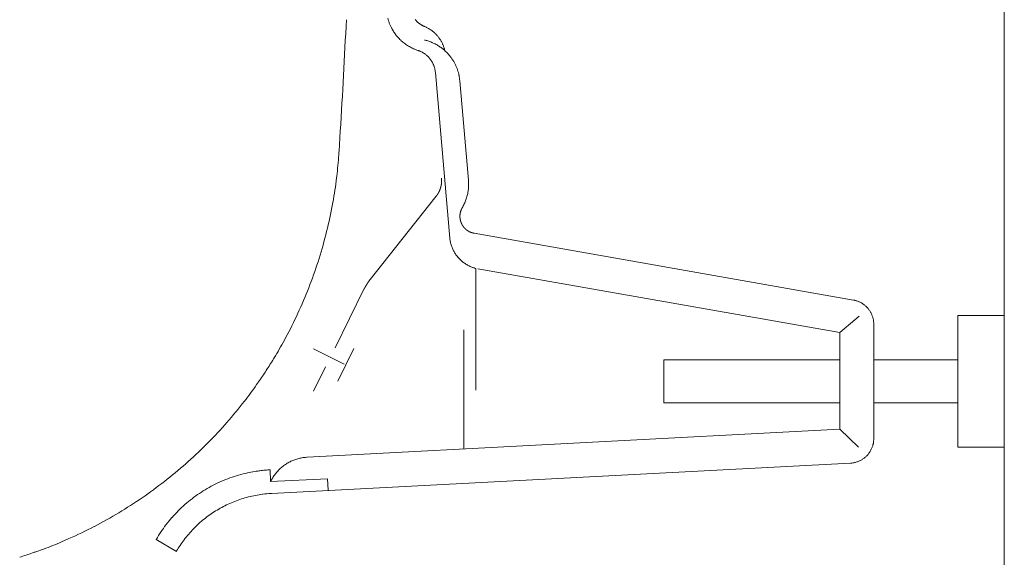
# Model space of a CAD drawing. Units: millimetres. Extents: x 0 to 4200, y 0 to 5940.
# Drawn here: x 899 to 984, y 5001 to 5048 of the extents above; entities that cross this region are included whole.
import ezdxf

# ---------------------------------------------------------------- set-up
doc = ezdxf.new("R2010")
doc.units = ezdxf.units.MM
doc.header["$LTSCALE"] = 10
doc.linetypes.add('STYLE_13', pattern=[0.590551, 0.295276, -0.295276])
doc.layers.add('MODEL', color=7, linetype='Continuous', lineweight=20)

msp = doc.modelspace()

# ---------------------------------------------------------------- linework, layer by layer
at = {"layer": 'MODEL', "linetype": 'Continuous'}
for p, q in [((983.989, 5262.32), (983.989, 4916.047)), ((930.872, 5047.562), (930.873, 5047.562)), ((930.958, 5047.324), (930.959, 5047.324)), ((931.174, 5046.868), (931.19, 5046.841)), ((933.232, 5047.618), (933.232, 5047.618)), ((933.289, 5047.554), (933.289, 5047.554)), ((933.348, 5047.494), (933.348, 5047.494)), ((933.41, 5047.436), (933.41, 5047.435)), ((933.475, 5047.38), (933.475, 5047.38)), ((933.543, 5047.327), (933.543, 5047.327)), ((933.613, 5047.278), (933.613, 5047.278)), ((933.686, 5047.231), (933.686, 5047.231)), ((933.762, 5047.188), (933.762, 5047.188)), ((933.839, 5047.147), (933.85, 5047.142)), ((933.95, 5047.098), (933.961, 5047.093)), ((933.961, 5047.093), (933.966, 5047.091)), ((933.973, 5047.088), (933.966, 5047.091)), ((934.06, 5047.051), (934.053, 5047.054)), ((934.159, 5047.005), (934.152, 5047.008)), ((934.262, 5046.951), (934.262, 5046.951)), ((931.503, 5046.368), (931.541, 5046.319)), ((931.791, 5046.033), (931.791, 5046.033)), ((931.926, 5045.9), (931.973, 5045.856)), ((932.267, 5045.613), (932.267, 5045.612)), ((932.423, 5045.501), (932.423, 5045.501)), ((932.585, 5045.396), (932.586, 5045.396)), ((932.754, 5045.299), (932.754, 5045.299)), ((932.927, 5045.21), (932.928, 5045.21)), ((933.107, 5045.129), (933.137, 5045.116)), ((933.981, 5045.91), (933.966, 5045.913)), ((934.161, 5045.863), (934.131, 5045.872)), ((934.338, 5045.809), (934.337, 5045.809)), ((934.734, 5045.653), (934.678, 5045.678)), ((934.897, 5045.574), (934.896, 5045.574)), ((935.259, 5045.361), (935.209, 5045.394)), ((935.406, 5045.259), (935.406, 5045.259)), ((935.689, 5045.167), (935.682, 5045.188)), ((933.385, 5045.023), (933.385, 5045.023)), ((933.385, 5045.023), (933.401, 5045.017)), ((933.407, 5045.015), (933.401, 5045.017)), ((933.486, 5044.988), (933.48, 5044.99)), ((933.576, 5044.953), (933.57, 5044.956)), ((933.669, 5044.913), (933.669, 5044.913)), ((933.76, 5044.868), (933.76, 5044.868)), ((933.848, 5044.819), (933.848, 5044.819)), ((933.933, 5044.766), (933.933, 5044.766)), ((934.015, 5044.71), (934.015, 5044.71)), ((934.095, 5044.65), (934.094, 5044.65)), ((934.171, 5044.587), (934.171, 5044.587)), ((934.244, 5044.521), (934.244, 5044.521)), ((935.73, 5044.997), (935.686, 5045.036)), ((935.737, 5044.983), (935.73, 5045.011)), ((936.121, 5044.589), (936.102, 5044.612)), ((934.559, 5044.143), (934.559, 5044.143)), ((934.612, 5044.059), (934.612, 5044.059)), ((934.66, 5043.973), (934.66, 5043.973)), ((934.705, 5043.884), (934.705, 5043.884)), ((934.746, 5043.793), (934.745, 5043.793)), ((934.782, 5043.7), (934.782, 5043.7)), ((934.814, 5043.605), (934.814, 5043.605)), ((934.843, 5043.508), (934.843, 5043.508)), ((936.403, 5044.206), (936.403, 5044.206)), ((936.526, 5044.001), (936.526, 5044.001)), ((936.637, 5043.789), (936.637, 5043.789)), ((936.735, 5043.57), (936.735, 5043.57)), ((934.866, 5043.409), (934.866, 5043.409)), ((934.886, 5043.305), (934.886, 5043.308)), ((934.91, 5043.109), (934.91, 5043.112)), ((934.91, 5043.109), (936.157, 5028.839)), ((936.82, 5043.344), (936.82, 5043.344)), ((936.892, 5043.111), (936.892, 5043.112)), ((936.951, 5042.867), (936.949, 5042.874)), ((937.018, 5042.399), (937.018, 5042.407)), ((937.769, 5033.821), (937.018, 5042.399)), ((926.6, 5036.322), (926.708, 5038.059)), ((926.6, 5036.322), (926.708, 5038.059)), ((926.386, 5034.03), (926.403, 5034.178)), ((937.77, 5033.815), (937.769, 5033.821)), ((937.779, 5033.633), (937.779, 5033.636)), ((937.781, 5033.444), (937.781, 5033.447)), ((929.184, 5025.125), (934.979, 5032.436)), ((926.038, 5031.761), (926.066, 5031.912)), ((937.403, 5031.777), (937.405, 5031.783)), ((937.482, 5031.958), (937.483, 5031.958)), ((937.551, 5032.137), (937.551, 5032.137)), ((937.61, 5032.318), (937.61, 5032.318)), ((937.232, 5031.457), (937.232, 5031.458)), ((925.529, 5029.395), (925.531, 5029.401)), ((970.987, 5023.492), (938.252, 5029.259)), ((936.157, 5028.839), (936.159, 5028.823)), ((936.181, 5028.651), (936.182, 5028.645)), ((936.212, 5028.486), (936.212, 5028.485)), ((936.25, 5028.329), (936.25, 5028.328)), ((936.297, 5028.175), (936.297, 5028.175)), ((936.352, 5028.025), (936.352, 5028.025)), ((936.414, 5027.878), (936.414, 5027.878)), ((936.484, 5027.736), (936.484, 5027.736)), ((936.561, 5027.598), (936.561, 5027.598)), ((924.879, 5027.078), (924.881, 5027.083)), ((937.049, 5026.98), (937.049, 5026.98)), ((937.165, 5026.872), (937.165, 5026.872)), ((937.287, 5026.771), (937.287, 5026.771)), ((937.414, 5026.676), (937.414, 5026.676)), ((937.547, 5026.588), (937.547, 5026.587)), ((937.684, 5026.506), (937.685, 5026.506)), ((937.827, 5026.431), (937.827, 5026.431)), ((937.974, 5026.364), (937.974, 5026.364)), ((938.125, 5026.304), (938.139, 5026.299)), ((938.266, 5026.256), (938.28, 5026.252)), ((938.379, 5026.223), (938.389, 5026.221)), ((938.389, 5015.713), (938.389, 5026.221)), ((969.788, 5020.688), (938.582, 5026.186)), ((924.093, 5024.817), (924.095, 5024.821)), ((928.75, 5024.416), (926.256, 5019.372)), ((970.995, 5023.491), (970.987, 5023.492)), ((971.104, 5023.467), (971.101, 5023.467)), ((971.22, 5023.435), (971.216, 5023.436)), ((971.335, 5023.395), (971.335, 5023.395)), ((971.447, 5023.35), (971.447, 5023.35)), ((971.556, 5023.299), (971.556, 5023.299)), ((971.661, 5023.242), (971.661, 5023.242)), ((971.762, 5023.18), (971.762, 5023.18)), ((971.86, 5023.112), (971.859, 5023.112)), ((971.953, 5023.039), (971.953, 5023.039)), ((923.174, 5022.618), (923.176, 5022.621)), ((972.041, 5022.962), (972.041, 5022.962)), ((972.414, 5022.51), (972.414, 5022.51)), ((972.473, 5022.408), (972.473, 5022.408)), ((972.526, 5022.303), (972.526, 5022.303)), ((972.574, 5022.194), (972.573, 5022.194)), ((969.788, 5020.688), (971.469, 5022.094)), ((972.615, 5022.083), (972.615, 5022.083)), ((972.651, 5021.969), (972.651, 5021.969)), ((972.68, 5021.853), (972.68, 5021.853)), ((972.703, 5021.734), (972.703, 5021.735)), ((972.719, 5021.606), (972.719, 5021.614)), ((972.73, 5011.558), (972.73, 5021.391)), ((972.73, 5021.391), (972.73, 5021.391)), ((979.992, 5010.794), (979.992, 5022.149)), ((979.992, 5022.149), (983.989, 5022.149)), ((983.989, 5010.794), (983.989, 5022.149)), ((921.989, 5020.223), (922.128, 5020.487)), ((937.363, 5010.642), (937.363, 5020.915)), ((969.788, 5020.688), (969.788, 5012.358)), ((926.49, 5016.492), (927.875, 5019.303)), ((920.956, 5018.423), (921.11, 5018.677)), ((969.788, 5018.325), (954.63, 5018.325)), ((954.63, 5014.625), (954.63, 5018.325)), ((979.992, 5018.325), (972.73, 5018.325)), ((925.443, 5017.732), (924.409, 5015.644)), ((919.495, 5016.195), (919.664, 5016.438)), ((918.256, 5014.536), (918.44, 5014.769)), ((954.63, 5014.625), (969.788, 5014.625)), ((972.73, 5014.625), (979.992, 5014.625)), ((923.865, 5009.932), (969.788, 5012.358)), ((969.788, 5012.358), (971.421, 5010.794)), ((972.699, 5011.189), (972.702, 5011.206)), ((972.716, 5011.307), (972.719, 5011.337)), ((972.728, 5011.45), (972.728, 5011.462)), ((972.73, 5011.55), (972.73, 5011.558)), ((915.108, 5010.999), (915.109, 5011)), ((972.351, 5010.333), (972.351, 5010.333)), ((972.422, 5010.443), (972.422, 5010.443)), ((972.487, 5010.558), (972.487, 5010.558)), ((972.544, 5010.677), (972.544, 5010.677)), ((972.594, 5010.799), (972.594, 5010.8)), ((972.637, 5010.926), (972.642, 5010.942)), ((972.668, 5011.04), (972.672, 5011.056)), ((979.992, 5010.794), (983.989, 5010.794)), ((922.375, 5009.546), (922.375, 5009.546)), ((922.537, 5009.622), (922.536, 5009.622)), ((922.702, 5009.691), (922.702, 5009.691)), ((922.871, 5009.752), (922.871, 5009.752)), ((923.044, 5009.804), (923.044, 5009.804)), ((923.219, 5009.848), (923.219, 5009.848)), ((923.398, 5009.883), (923.397, 5009.883)), ((923.601, 5009.912), (923.578, 5009.909)), ((923.865, 5009.932), (923.83, 5009.931)), ((970.913, 5009.447), (970.927, 5009.449)), ((971.062, 5009.473), (971.063, 5009.473)), ((971.195, 5009.505), (971.195, 5009.505)), ((971.324, 5009.546), (971.324, 5009.546)), ((971.449, 5009.594), (971.449, 5009.594)), ((971.569, 5009.65), (971.57, 5009.65)), ((971.685, 5009.713), (971.686, 5009.713)), ((971.797, 5009.783), (971.797, 5009.783)), ((971.903, 5009.86), (971.903, 5009.86)), ((913.375, 5009.375), (913.377, 5009.377)), ((919.005, 5008.649), (918.906, 5008.629)), ((919.67, 5008.758), (919.597, 5008.748)), ((920.647, 5008.851), (920.571, 5008.846)), ((920.702, 5007.838), (920.647, 5008.851)), ((920.764, 5006.811), (970.725, 5009.429)), ((921.253, 5008.676), (921.252, 5008.676)), ((921.374, 5008.808), (921.373, 5008.808)), ((970.725, 5009.429), (970.748, 5009.431)), ((911.543, 5007.855), (911.546, 5007.857)), ((916.639, 5007.935), (916.638, 5007.935)), ((917.377, 5008.215), (917.376, 5008.214)), ((918.134, 5008.447), (918.133, 5008.446)), ((920.702, 5007.838), (925.615, 5008.086)), ((920.707, 5007.848), (920.702, 5007.838)), ((920.758, 5007.95), (920.748, 5007.93)), ((920.834, 5008.09), (920.823, 5008.07)), ((920.929, 5008.245), (920.928, 5008.245)), ((921.03, 5008.394), (921.03, 5008.394)), ((921.138, 5008.538), (921.138, 5008.538)), ((925.65, 5007.087), (925.615, 5008.086)), ((909.615, 5006.443), (909.619, 5006.446)), ((913.921, 5006.361), (913.921, 5006.361)), ((917.605, 5006.13), (917.604, 5006.13)), ((918.187, 5006.338), (918.186, 5006.337)), ((918.784, 5006.51), (918.783, 5006.51)), ((919.394, 5006.646), (919.392, 5006.645)), ((920.035, 5006.747), (920.013, 5006.744)), ((920.764, 5006.811), (920.703, 5006.808)), ((912.735, 5005.321), (912.734, 5005.32)), ((913.312, 5005.861), (913.311, 5005.861)), ((916.488, 5005.612), (916.488, 5005.612)), ((917.038, 5005.888), (917.037, 5005.888)), ((907.596, 5005.146), (907.601, 5005.149)), ((912.193, 5004.742), (912.192, 5004.741)), ((905.489, 5003.969), (905.495, 5003.972)), ((911.688, 5004.126), (911.673, 5004.106)), ((914.048, 5003.765), (914.048, 5003.765)), ((914.49, 5004.194), (914.49, 5004.194)), ((902.672, 5002.639), (903.306, 5002.92)), ((910.847, 5002.872), (910.822, 5002.829)), ((912.572, 5001.816), (910.822, 5002.829)), ((911.234, 5003.492), (911.221, 5003.472)), ((913.243, 5002.826), (913.231, 5002.81)), ((913.632, 5003.309), (913.631, 5003.308)), ((900.454, 5001.786), (901.104, 5002.016)), ((912.592, 5001.85), (912.572, 5001.816)), ((912.893, 5002.331), (912.882, 5002.316))]:
    msp.add_line(p, q, dxfattribs=at)
at = {"layer": 'MODEL', "linetype": 'STYLE_13'}
msp.add_line((924.389, 5019.275), (927.358, 5017.808), dxfattribs=at)
at = {"layer": 'MODEL', "linetype": 'Continuous'}
for centre, radius, start, end in [((267.86, 5078.806), 660.106, 356.461016, 357.296285), ((267.86, 5078.806), 660.106, 356.461016, 357.296285), ((934.612, 5048.779), 3.933, 194.33502, 198.0284), ((934.654, 5048.829), 1.867, 217.84453, 220.43857), ((934.626, 5048.783), 3.947, 198.0284, 201.69797), ((934.639, 5048.789), 3.961, 201.69797, 205.34736), ((934.654, 5048.796), 3.978, 205.34736, 208.97992), ((933.804, 5048.289), 2.988, 208.98166, 212.60509), ((934.654, 5048.829), 1.868, 220.43857, 223.03499), ((934.655, 5048.83), 1.869, 223.03499, 225.63488), ((934.656, 5048.831), 1.871, 225.63488, 228.23918), ((934.657, 5048.832), 1.872, 228.23918, 230.84864), ((934.659, 5048.834), 1.875, 230.84864, 233.46375), ((934.662, 5048.837), 1.879, 233.46375, 236.08476), ((934.664, 5048.841), 1.884, 236.08476, 238.71162), ((934.668, 5048.846), 1.89, 238.71162, 241.34396), ((934.672, 5048.852), 1.897, 241.34396, 243.98312), ((934.549, 5048.576), 1.595, 243.98312, 247.94317), ((932.941, 5044.548), 2.742, 66.06462, 67.89187), ((933.077, 5044.838), 2.422, 63.65389, 66.06462), ((932.919, 5044.502), 2.793, 61.27279, 63.65389), ((932.904, 5044.475), 2.823, 58.9203, 61.27279), ((932.888, 5044.448), 2.855, 56.59544, 58.92126), ((932.871, 5044.422), 2.886, 54.29687, 56.59602), ((936.325, 5049.902), 5.982, 212.60509, 214.41622), ((933.86, 5048.213), 2.993, 214.41571, 218.03514), ((933.901, 5048.164), 2.996, 218.03514, 221.65878), ((936.131, 5050.148), 5.981, 221.65878, 223.47444), ((933.961, 5048.091), 2.99, 223.47444, 227.11435), ((932.853, 5044.398), 2.916, 52.02292, 54.29715), ((932.835, 5044.374), 2.946, 49.77163, 52.02295), ((932.818, 5044.353), 2.973, 47.54081, 49.77148), ((932.801, 5044.335), 2.998, 45.32804, 47.54051), ((932.785, 5044.319), 3.02, 43.13076, 45.32764), ((932.771, 5044.306), 3.039, 40.94624, 43.13028), ((932.76, 5044.296), 3.055, 38.77169, 40.94571), ((932.751, 5044.289), 3.066, 36.60421, 38.77112), ((932.744, 5044.284), 3.074, 34.44089, 36.60362), ((932.742, 5044.282), 3.078, 32.27877, 34.44026), ((934.009, 5048.049), 2.993, 227.11435, 230.77087), ((935.887, 5050.349), 5.961, 230.77087, 232.60708), ((934.079, 5047.983), 2.983, 232.60708, 236.29385), ((935.727, 5050.453), 5.953, 236.29385, 238.14699), ((934.161, 5047.931), 2.985, 238.14699, 241.86756), ((935.564, 5050.555), 5.961, 241.86756, 243.73808), ((934.254, 5047.898), 2.997, 243.73808, 247.49024), ((933.092, 5042.065), 3.946, 74.72246, 76.97095), ((933.386, 5043.024), 2.943, 71.13968, 74.72246), ((932.443, 5040.262), 5.862, 69.35449, 71.13968), ((933.471, 5042.991), 2.946, 65.80285, 69.35449), ((933.53, 5042.973), 2.938, 62.27335, 65.80285), ((932.164, 5040.374), 5.874, 60.51631, 62.27335), ((933.603, 5042.919), 2.95, 57.01863, 60.51631), ((933.652, 5042.886), 2.951, 53.53986, 57.01863), ((932.742, 5044.283), 3.077, 30.11493, 32.27812), ((932.746, 5044.285), 3.072, 27.94641, 30.11426), ((931.895, 5040.507), 5.909, 51.80612, 53.53986), ((932.753, 5044.289), 3.064, 25.77048, 27.94567), ((932.764, 5044.294), 3.052, 23.58432, 25.76966), ((933.717, 5042.823), 2.962, 48.34875, 51.80612), ((932.778, 5044.301), 3.037, 21.38533, 23.58339), ((932.795, 5044.307), 3.018, 19.17102, 21.38425), ((932.816, 5044.314), 2.996, 16.94046, 19.17102), ((933.463, 5044.489), 2.326, 12.984, 16.94046), ((934.681, 5048.843), 4.034, 247.49024, 249.37338), ((934.679, 5048.835), 4.026, 249.37338, 251.26015), ((932.728, 5042.893), 2.228, 70.2521, 72.24237), ((932.83, 5043.161), 1.941, 67.59745, 70.2521), ((932.742, 5042.929), 2.189, 64.94287, 67.59745), ((932.747, 5042.939), 2.178, 62.29047, 64.94287), ((932.751, 5042.947), 2.169, 59.64075, 62.29047), ((932.755, 5042.953), 2.162, 56.99426, 59.64075), ((932.758, 5042.958), 2.157, 54.35122, 56.99426), ((932.761, 5042.961), 2.153, 51.71159, 54.35122), ((932.762, 5042.963), 2.15, 49.07514, 51.71159), ((932.763, 5042.964), 2.148, 46.44145, 49.07514), ((932.764, 5042.965), 2.148, 43.80996, 46.44145), ((932.764, 5042.965), 2.148, 41.17999, 43.81072), ((932.764, 5042.964), 2.148, 38.55082, 41.17996), ((932.762, 5042.963), 2.15, 35.92167, 38.54999), ((933.76, 5042.781), 2.965, 44.90093, 48.34875), ((931.657, 5040.685), 5.934, 43.17863, 44.90136), ((933.82, 5042.715), 2.968, 39.73591, 43.17863), ((933.076, 5042.058), 3.959, 36.29053, 39.73433), ((933.083, 5042.064), 3.951, 32.83759, 36.29053), ((932.763, 5042.964), 2.149, 33.2918, 35.92167), ((932.762, 5042.963), 2.151, 30.66053, 33.2918), ((932.76, 5042.961), 2.153, 28.02725, 30.66053), ((932.757, 5042.96), 2.156, 25.39151, 28.02725), ((932.753, 5042.958), 2.161, 22.75301, 25.39151), ((932.747, 5042.955), 2.167, 20.11166, 22.75301), ((932.74, 5042.952), 2.174, 17.46761, 20.11166), ((932.731, 5042.949), 2.184, 14.82126, 17.46761), ((932.72, 5042.946), 2.195, 12.1733, 14.82126), ((933.089, 5042.067), 3.944, 29.37322, 32.83759), ((933.096, 5042.07), 3.936, 25.89326, 29.37322), ((933.103, 5042.073), 3.929, 22.39479, 25.89326), ((933.109, 5042.075), 3.923, 18.87565, 22.39479), ((932.706, 5042.943), 2.21, 9.52478, 12.1733), ((932.811, 5042.957), 2.104, 6.87685, 9.52478), ((932.521, 5042.922), 2.397, 4.55191, 6.87685), ((933.112, 5042.076), 3.92, 15.33488, 18.87565), ((933.11, 5042.074), 3.922, 11.7729, 15.33488), ((933.312, 5042.109), 3.717, 8.1912, 11.7729), ((932.822, 5042.038), 4.212, 5.03047, 8.1912), ((887.213, 5038.859), 39.469, 353.1894, 355.86699), ((887.077, 5038.868), 39.605, 355.86699, 356.31341), ((892.115, 5038.123), 34.515, 349.63284, 353.1894), ((933.621, 5033.493), 4.16, 354.07788, 356.70251), ((933.471, 5033.495), 4.311, 1.86236, 4.24728), ((933.57, 5033.496), 4.212, 356.70121, 359.29518), ((933.647, 5033.498), 4.135, 359.29518, 1.86236), ((933.825, 5033.457), 3.953, 343.24851, 346.00917), ((933.774, 5033.47), 4.006, 346.00917, 348.73286), ((933.725, 5033.48), 4.056, 348.73361, 351.42274), ((933.673, 5033.488), 4.108, 351.42268, 354.07862), ((887.586, 5038.796), 39.091, 346.09392, 349.63284), ((933.75, 5033.526), 4.05, 329.28806, 331.8517), ((934.164, 5033.305), 3.581, 331.8517, 334.7512), ((933.941, 5033.416), 3.83, 334.7512, 337.61852), ((933.909, 5033.43), 3.865, 337.61852, 340.45143), ((933.87, 5033.444), 3.906, 340.45143, 343.24851), ((887.59, 5038.788), 39.084, 342.57464, 346.09392), ((938.942, 5029.092), 2.796, 185.5223, 189.08301), ((939.102, 5029.112), 2.957, 189.08301, 192.22598), ((939.097, 5029.111), 2.953, 192.22598, 195.3532), ((939.097, 5029.11), 2.953, 195.3532, 198.46335), ((939.101, 5029.111), 2.956, 198.46335, 201.55565), ((939.107, 5029.113), 2.962, 201.55565, 204.63014), ((939.114, 5029.116), 2.971, 204.63014, 207.68752), ((939.123, 5029.12), 2.98, 207.68752, 210.72913), ((939.131, 5029.125), 2.989, 210.72913, 213.75687), ((939.14, 5029.132), 3.001, 213.75687, 216.7718), ((939.146, 5029.136), 3.007, 216.77291, 219.78001), ((887.561, 5038.791), 39.113, 339.07426, 342.57464), ((939.15, 5029.139), 3.014, 219.78015, 222.78171), ((939.154, 5029.143), 3.018, 222.78098, 225.77859), ((939.156, 5029.145), 3.022, 225.77859, 228.77585), ((939.158, 5029.147), 3.024, 228.77585, 231.77561), ((939.159, 5029.148), 3.026, 231.77561, 234.7805), ((939.16, 5029.149), 3.027, 234.7805, 237.79284), ((939.161, 5029.15), 3.029, 237.79284, 240.81458), ((939.163, 5029.152), 3.031, 240.81458, 243.84717), ((939.165, 5029.155), 3.034, 243.84717, 246.8915), ((939.167, 5029.16), 3.04, 246.8915, 249.94779), ((938.994, 5028.641), 2.493, 249.94779, 253.01485), ((939.178, 5029.191), 3.073, 253.01485, 254.93698), ((887.508, 5038.807), 39.168, 335.59139, 339.07426), ((970.58, 5021.355), 2.176, 76.14879, 79.01212), ((970.617, 5021.491), 2.034, 72.88423, 76.14879), ((970.59, 5021.389), 2.141, 69.63214, 72.88423), ((970.592, 5021.394), 2.135, 66.39545, 69.63214), ((970.593, 5021.396), 2.133, 63.17532, 66.39545), ((970.594, 5021.395), 2.133, 59.97221, 63.17532), ((970.593, 5021.394), 2.135, 56.78561, 59.97221), ((970.592, 5021.392), 2.137, 53.61422, 56.78561), ((970.59, 5021.389), 2.14, 50.45608, 53.61422), ((970.588, 5021.387), 2.143, 47.30864, 50.45608), ((887.449, 5038.83), 39.232, 332.12355, 335.59139), ((970.587, 5021.385), 2.145, 44.16889, 47.30864), ((970.586, 5021.384), 2.147, 41.03352, 44.17011), ((970.586, 5021.384), 2.147, 37.899, 41.03375), ((970.586, 5021.384), 2.146, 34.76175, 37.89828), ((970.59, 5021.387), 2.142, 31.61832, 34.76175), ((970.593, 5021.389), 2.138, 28.46535, 31.61832), ((970.597, 5021.391), 2.133, 25.29992, 28.46535), ((970.602, 5021.393), 2.128, 22.11953, 25.29992), ((970.606, 5021.394), 2.124, 18.92227, 22.11953), ((970.609, 5021.395), 2.121, 15.70695, 18.92227), ((970.611, 5021.395), 2.119, 12.4732, 15.70695), ((970.61, 5021.395), 2.12, 9.22157, 12.4732), ((970.605, 5021.394), 2.125, 5.95362, 9.22157), ((970.847, 5021.411), 1.882, 2.67197, 5.95362), ((970.241, 5021.383), 2.489, 0.18996, 2.67197), ((895.929, 5034.007), 29.48, 328.66767, 332.12355), ((887.353, 5038.88), 39.34, 326.94287, 328.66767), ((887.327, 5038.897), 39.372, 325.21944, 326.94287), ((895.237, 5033.043), 29.535, 321.77541, 325.21944), ((887.303, 5038.916), 39.402, 318.33081, 321.77439), ((887.346, 5038.878), 39.344, 314.88115, 318.33081), ((970.57, 5011.553), 2.16, 348.4961, 350.2951), ((971.098, 5011.48), 1.628, 350.2951, 353.90087), ((970.939, 5011.527), 1.79, 353.90087, 357.51375), ((970.516, 5011.558), 2.214, 357.51375, 359.77473), ((887.377, 5038.845), 39.299, 311.42287, 314.88115), ((970.605, 5011.537), 2.121, 321.86358, 325.39704), ((970.601, 5011.54), 2.126, 325.39704, 328.92923), ((970.598, 5011.542), 2.129, 328.92923, 332.46451), ((970.595, 5011.544), 2.133, 332.46451, 336.00678), ((970.593, 5011.545), 2.136, 336.00678, 339.55923), ((970.589, 5011.547), 2.14, 339.55923, 343.1242), ((971.093, 5011.412), 1.618, 343.1242, 346.70187), ((970.565, 5011.554), 2.165, 346.70187, 348.4961), ((924.035, 5006.245), 3.695, 119.47574, 122.24428), ((924.03, 5006.254), 3.684, 116.69852, 119.47574), ((924.026, 5006.263), 3.675, 113.91077, 116.69852), ((924.022, 5006.273), 3.664, 111.11017, 113.91077), ((924.018, 5006.284), 3.653, 108.29463, 111.11017), ((924.014, 5006.295), 3.641, 105.46253, 108.29463), ((924.012, 5006.305), 3.631, 102.6127, 105.46253), ((924.01, 5006.313), 3.622, 99.74455, 102.6127), ((924.01, 5006.32), 3.616, 96.85749, 99.74455), ((923.961, 5006.925), 3.008, 92.48925, 96.85749), ((970.652, 5011.268), 1.839, 272.97212, 278.13655), ((970.63, 5011.527), 2.099, 278.13655, 281.88681), ((970.634, 5011.509), 2.081, 281.88681, 285.62633), ((970.638, 5011.498), 2.069, 285.62633, 289.35065), ((970.64, 5011.493), 2.064, 289.35065, 293.05477), ((970.641, 5011.493), 2.064, 293.05477, 296.73535), ((970.64, 5011.496), 2.067, 296.73535, 300.39068), ((970.637, 5011.502), 2.073, 300.39068, 304.02054), ((970.632, 5011.509), 2.082, 304.02054, 307.62607), ((970.627, 5011.516), 2.091, 307.62607, 311.20961), ((970.619, 5011.524), 2.102, 311.20961, 314.77281), ((970.614, 5011.529), 2.109, 314.77422, 318.32457), ((970.609, 5011.534), 2.116, 318.32432, 321.86529), ((887.411, 5038.802), 39.244, 307.95199, 311.42287), ((921.296, 4996.784), 12.084, 101.40368, 105.16619), ((920.803, 4999.735), 9.093, 97.62044, 101.40368), ((921.481, 4995.224), 13.654, 95.7203, 97.62044), ((921.196, 4998.065), 10.799, 93.31787, 95.7203), ((924.019, 5006.259), 3.673, 138.86169, 141.65759), ((924.026, 5006.254), 3.682, 136.07775, 138.86169), ((924.031, 5006.248), 3.69, 133.30334, 136.07775), ((924.035, 5006.244), 3.696, 130.5358, 133.30464), ((924.038, 5006.242), 3.699, 127.77227, 130.53651), ((924.038, 5006.241), 3.7, 125.00974, 127.77238), ((924.037, 5006.242), 3.699, 122.24529, 125.0093), ((887.44, 5038.758), 39.192, 304.46567, 307.95199), ((921.307, 4996.74), 12.129, 112.63977, 116.3593), ((921.303, 4996.752), 12.116, 108.91029, 112.63977), ((921.298, 4996.768), 12.1, 105.16619, 108.91029), ((923.994, 5006.276), 3.643, 152.99557, 154.43222), ((923.198, 5006.707), 2.738, 150.13566, 152.99557), ((923.996, 5006.275), 3.645, 147.29314, 150.13566), ((924.003, 5006.271), 3.654, 144.46752, 147.29314), ((924.011, 5006.265), 3.664, 141.65759, 144.46752), ((921.309, 4996.736), 12.133, 120.07416, 123.79034), ((921.314, 4996.726), 12.144, 116.3593, 120.07288), ((887.458, 5038.724), 39.153, 300.96171, 304.46567), ((921.283, 4996.771), 12.09, 127.51226, 131.24639), ((921.298, 4996.752), 12.114, 123.78995, 127.51226), ((921.27, 4996.764), 10.058, 111.37646, 114.88336), ((921.271, 4996.764), 10.058, 107.85934, 111.37646), ((921.273, 4996.76), 10.063, 104.33004, 107.85934), ((921.278, 4996.748), 10.075, 100.78742, 104.33004), ((921.284, 4996.726), 10.098, 97.23108, 100.78742), ((921.237, 4997.27), 9.552, 93.20492, 97.23108), ((921.243, 4996.81), 12.034, 134.99707, 138.76805), ((921.263, 4996.792), 12.061, 131.24639, 134.99707), ((921.273, 4996.757), 10.066, 121.87765, 125.37145), ((921.271, 4996.759), 10.063, 118.3827, 121.87765), ((921.27, 4996.761), 10.06, 114.88336, 118.3827), ((887.458, 5038.713), 39.144, 297.43898, 300.96171), ((921.225, 4996.824), 12.012, 138.76805, 142.56205), ((921.262, 4996.771), 10.048, 128.86819, 132.37075), ((921.268, 4996.764), 10.057, 125.37163, 128.8696), ((887.437, 5038.737), 39.175, 293.89701, 297.43898), ((920.663, 4997.223), 11.322, 142.56205, 146.38014), ((921.251, 4996.78), 10.033, 135.88243, 139.40579), ((921.256, 4996.777), 10.039, 132.37075, 135.88243), ((921.26, 4996.797), 12.056, 146.38014, 149.73937), ((920.784, 4997.107), 9.464, 142.94281, 146.49433), ((921.249, 4996.78), 10.032, 139.40579, 142.94281), ((893.873, 5022.498), 21.721, 289.44641, 293.89701), ((921.297, 4996.745), 10.091, 146.49433, 149.61302), ((734.923, 5482.94), 508.833, 288.81801, 288.94994), ((887.215, 5039.283), 39.765, 289.00206, 289.44641)]:
    msp.add_arc(centre, radius, start, end, dxfattribs=at)
for points, weights, knots in [([(934.979, 5032.436), (934.979, 5032.437), (934.98, 5032.437), (935.015, 5032.482), (935.047, 5032.528), (935.051, 5032.533), (935.055, 5032.538), (935.08, 5032.573), (935.103, 5032.61), (935.126, 5032.647), (935.155, 5032.696), (935.177, 5032.734), (935.198, 5032.771), (935.217, 5032.81), (935.22, 5032.816), (935.223, 5032.823), (935.249, 5032.874), (935.271, 5032.927), (935.274, 5032.933), (935.277, 5032.94), (935.294, 5032.979), (935.309, 5033.019), (935.324, 5033.059), (935.338, 5033.1), (935.351, 5033.14), (935.363, 5033.182), (935.367, 5033.195), (935.371, 5033.209), (935.383, 5033.25), (935.392, 5033.292), (935.402, 5033.334), (935.41, 5033.376), (935.419, 5033.418), (935.425, 5033.46), (935.426, 5033.468), (935.427, 5033.475), (935.436, 5033.532), (935.441, 5033.589), (935.441, 5033.589), (935.441, 5033.589), (935.446, 5033.646), (935.449, 5033.704), (935.449, 5033.704), (935.449, 5033.704), (935.451, 5033.762), (935.451, 5033.82), (935.451, 5033.825), (935.451, 5033.831), (935.45, 5033.878), (935.447, 5033.926), (935.447, 5033.931), (935.447, 5033.937), (935.444, 5033.973), (935.441, 5034.01), (935.441, 5034.012), (935.44, 5034.014)], [1, 1, 1, 0.999707076137, 1, 1, 1, 0.999665383241, 1, 1, 1, 1, 0.999662694116, 1, 1, 1, 0.999661412188, 1, 1, 1, 0.999660481817, 1, 1, 1, 0.999659386014, 1, 1, 1, 0.999658913755, 1, 1, 1, 0.999658498161, 1, 1, 1, 0.9996585852, 1, 1, 1, 0.999659030678, 1, 1, 1, 0.999659696122, 1, 1, 1, 0.99966129542, 1, 1, 1, 0.999868209027, 1, 1, 1], [0, 0, 0, 1, 1, 2, 2, 3, 3, 4, 4, 5, 6, 6, 7, 7, 8, 8, 9, 9, 10, 10, 11, 11, 12, 12, 13, 13, 14, 14, 15, 15, 16, 16, 17, 17, 18, 18, 19, 19, 20, 20, 21, 21, 22, 22, 23, 23, 24, 24, 25, 25, 26, 26, 27, 27, 28, 28, 28]), ([(937.232, 5031.457), (937.231, 5031.456), (937.23, 5031.454), (937.207, 5031.416), (937.187, 5031.376), (937.166, 5031.336), (937.149, 5031.294), (937.148, 5031.293), (937.147, 5031.292), (937.129, 5031.249), (937.113, 5031.204), (937.113, 5031.204), (937.113, 5031.204), (937.097, 5031.16), (937.085, 5031.115), (937.085, 5031.115), (937.084, 5031.115), (937.072, 5031.07), (937.062, 5031.025), (937.062, 5031.025), (937.062, 5031.025), (937.052, 5030.98), (937.045, 5030.934), (937.045, 5030.934), (937.045, 5030.934), (937.039, 5030.888), (937.035, 5030.843), (937.035, 5030.843), (937.035, 5030.842), (937.031, 5030.797), (937.03, 5030.751), (937.03, 5030.751), (937.03, 5030.751), (937.029, 5030.705), (937.03, 5030.66), (937.03, 5030.66), (937.03, 5030.659), (937.032, 5030.614), (937.037, 5030.568), (937.041, 5030.523), (937.048, 5030.478), (937.056, 5030.433), (937.066, 5030.388), (937.076, 5030.344), (937.088, 5030.3), (937.101, 5030.256), (937.116, 5030.213), (937.131, 5030.17), (937.149, 5030.128), (937.149, 5030.128), (937.149, 5030.128), (937.167, 5030.086), (937.188, 5030.045), (937.188, 5030.045), (937.188, 5030.045), (937.208, 5030.004), (937.231, 5029.964), (937.231, 5029.964), (937.231, 5029.964), (937.254, 5029.924), (937.279, 5029.886), (937.279, 5029.886), (937.279, 5029.886), (937.305, 5029.848), (937.332, 5029.811), (937.332, 5029.811), (937.332, 5029.811), (937.36, 5029.774), (937.39, 5029.739), (937.39, 5029.739), (937.391, 5029.739), (937.421, 5029.703), (937.453, 5029.67), (937.453, 5029.67), (937.453, 5029.67), (937.486, 5029.636), (937.521, 5029.605), (937.525, 5029.601), (937.529, 5029.597), (937.556, 5029.573), (937.584, 5029.551), (937.611, 5029.529), (937.635, 5029.511), (937.659, 5029.493), (937.684, 5029.477), (937.685, 5029.476), (937.687, 5029.475), (937.714, 5029.457), (937.743, 5029.44), (937.771, 5029.424), (937.799, 5029.408), (937.825, 5029.393), (937.853, 5029.38), (937.881, 5029.367), (937.909, 5029.354), (937.938, 5029.341), (937.967, 5029.33), (937.967, 5029.33), (937.967, 5029.33), (937.997, 5029.319), (938.027, 5029.309), (938.057, 5029.298), (938.088, 5029.29), (938.096, 5029.288), (938.104, 5029.286), (938.141, 5029.277), (938.179, 5029.27), (938.182, 5029.27), (938.184, 5029.269), (938.217, 5029.263), (938.25, 5029.26), (938.251, 5029.259), (938.252, 5029.259)], [1, 1, 1, 0.999571645558, 1, 0.999451353587, 1, 1, 1, 0.99946029158, 1, 1, 1, 0.999470744555, 1, 1, 1, 0.999482145166, 1, 1, 1, 0.999493822902, 1, 1, 1, 0.99950520982, 1, 1, 1, 0.999515822252, 1, 1, 1, 0.999525263241, 1, 1, 1, 0.999533225489, 1, 0.999539813401, 1, 0.999543961611, 1, 0.999546065325, 1, 0.999546308479, 1, 0.99954498058, 1, 1, 1, 0.999541423271, 1, 1, 1, 0.99953602504, 1, 1, 1, 0.999528983761, 1, 1, 1, 0.9995205408, 1, 1, 1, 0.999511015099, 1, 1, 1, 0.999500802961, 1, 1, 1, 0.999490379568, 1, 1, 1, 0.999480506011, 1, 1, 1, 0.999703147057, 1, 1, 1, 0.999384796878, 1, 1, 1, 0.999363766175, 1, 1, 1, 0.999530568073, 1, 1, 1, 1, 1, 0.999353127618, 1, 1, 1, 0.999222975848, 1, 1, 1, 0.99950401612, 1, 1, 1], [0, 0, 0, 1, 1, 2, 2, 3, 3, 4, 4, 5, 5, 6, 6, 7, 7, 8, 8, 9, 9, 10, 10, 11, 11, 12, 12, 13, 13, 14, 14, 15, 15, 16, 16, 17, 17, 18, 18, 19, 19, 20, 20, 21, 21, 22, 22, 23, 23, 24, 24, 25, 25, 26, 26, 27, 27, 28, 28, 29, 29, 30, 30, 31, 31, 32, 32, 33, 33, 34, 34, 35, 35, 36, 36, 37, 37, 38, 38, 39, 39, 40, 40, 41, 41, 42, 42, 43, 43, 44, 44, 45, 45, 46, 46, 47, 47, 48, 48, 49, 49, 50, 50, 51, 51, 52, 52, 53, 53, 54, 54, 55, 55, 56, 56, 56]), ([(929.184, 5025.125), (929.182, 5025.122), (929.18, 5025.119), (929.125, 5025.042), (929.072, 5024.963), (929.07, 5024.961), (929.069, 5024.959), (929.019, 5024.884), (928.972, 5024.808), (928.966, 5024.799), (928.96, 5024.789), (928.925, 5024.732), (928.891, 5024.673), (928.857, 5024.614), (928.824, 5024.555), (928.792, 5024.496), (928.761, 5024.436), (928.756, 5024.427), (928.751, 5024.417), (928.75, 5024.416), (928.75, 5024.416)], [1, 1, 1, 0.999841299729, 1, 1, 1, 0.999871317536, 1, 1, 1, 0.999867515008, 1, 1, 1, 0.999873883362, 1, 1, 1, 1, 1], [0, 0, 0, 1, 1, 2, 2, 3, 3, 4, 4, 5, 5, 6, 6, 7, 7, 8, 8, 9, 9, 10, 10, 10])]:
    msp.add_rational_spline(points, weights, degree=2, knots=knots, dxfattribs=at)

doc.saveas('drawing.dxf')
